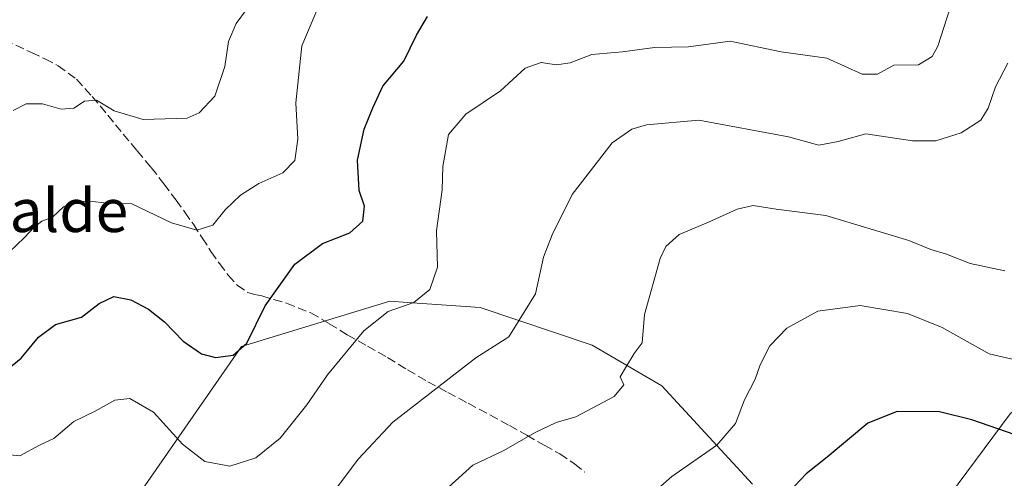
# Model space of a CAD drawing. Units: metres. Extents: x 610152 to 613580, y 4773276 to 4775646.
# Drawn here: x 610539 to 610722, y 4775083 to 4775168 of the extents above; entities that cross this region are included whole.
import ezdxf
from ezdxf.enums import TextEntityAlignment as Align

# ---------------------------------------------------------------- set-up
doc = ezdxf.new("R2010")
doc.units = ezdxf.units.M
doc.header["$MEASUREMENT"] = 0
doc.linetypes.add('DGN Style 3', pattern=[2.307223458686699, 1.648016756204785, -0.6592067024819142])
for name, color, linetype, lineweight in [('Arbolado forestal CxS', 92, 'Continuous', 0), ('Curva de nivel maestra', 30, 'Continuous', 30), ('Curva de nivel normal', 30, 'Continuous', 0), ('Pastizal CxS', 92, 'Continuous', 0), ('Senda', 7, 'DGN Style 3', 0), ('Texto cartográfico', 7, 'Continuous', 0)]:
    doc.layers.add(name, color=color, linetype=linetype, lineweight=lineweight)
doc.styles.add('Style-Arial', font='txt')

# ---------------------------------------------------------------- blocks, each defined once
blk = doc.blocks.new('*U16')
at = {"layer": 'Pastizal CxS', "color": 92, "linetype": 'Continuous', "lineweight": 0}
for points in [[(610844.3031000001, 4775120.439300001, 400.1202000000048), (610830.3005999997, 4775109.661499999, 394.152700000006), (610806.6039000005, 4775116.129100001, 387.2574000000022), (610781.0279000001, 4775123.7137, 379.9616999999998), (610751.3383, 4775119.5167, 369.6039000000019), (610723.0586999999, 4775094.685900001, 373.2883000000002), (610708.5869000005, 4775075.1713, 380.4250000000029)], [(610675.1961000003, 4775081.638300001, 372.0850999999966), (610658.3365000002, 4775099.910300001, 365.773199999996), (610645.4105000002, 4775107.4553, 362.3907999999938), (610624.5887000002, 4775114.4373, 356.881899999993), (610611.0692999996, 4775115.402899999, 353.8899999999995), (610607.7890999997, 4775115.6373, 353.6540999999997), (610580.1882999997, 4775107.237500001, 349.3904999999941), (610558.5881000003, 4775076.036699999, 360.6247000000003)]]:
    blk.add_polyline3d(points, dxfattribs=at)

msp = doc.modelspace()

# ---------------------------------------------------------------- linework, layer by layer
at = {"layer": 'Arbolado forestal CxS', "color": 92, "linetype": 'Continuous', "lineweight": 0}
for points in [[(610708.5869000005, 4775075.1713, 380.4250000000029), (610723.0586999999, 4775094.685900001, 373.2883000000002), (610751.3383, 4775119.5167, 369.6039000000019), (610781.0279000001, 4775123.7137, 379.9616999999998), (610806.6039000005, 4775116.129100001, 387.2574000000022), (610830.3005999997, 4775109.661499999, 394.152700000006), (610844.3031000001, 4775120.439300001, 400.1202000000048)], [(610844.3031000001, 4775120.439300001, 400.1202000000048), (610830.3005999997, 4775109.661499999, 394.152700000006), (610806.6039000005, 4775116.129100001, 387.2574000000022), (610781.0279000001, 4775123.7137, 379.9616999999998), (610751.3383, 4775119.5167, 369.6039000000019), (610723.0586999999, 4775094.685900001, 373.2883000000002), (610708.5869000005, 4775075.1713, 380.4250000000029)], [(610558.5881000003, 4775076.036699999, 360.6247000000003), (610580.1882999997, 4775107.237500001, 349.3904999999941), (610607.7890999997, 4775115.6373, 353.6540999999997), (610611.0692999996, 4775115.402899999, 353.8899999999995), (610624.5887000002, 4775114.4373, 356.881899999993), (610645.4105000002, 4775107.4553, 362.3907999999938), (610658.3365000002, 4775099.910300001, 365.773199999996), (610675.1961000003, 4775081.638300001, 372.0850999999966)], [(610675.1961000003, 4775081.638300001, 372.0850999999966), (610658.3365000002, 4775099.910300001, 365.773199999996), (610645.4105000002, 4775107.4553, 362.3907999999938), (610624.5887000002, 4775114.4373, 356.881899999993), (610611.0692999996, 4775115.402899999, 353.8899999999995), (610607.7890999997, 4775115.6373, 353.6540999999997), (610580.1882999997, 4775107.237500001, 349.3904999999941), (610558.5881000003, 4775076.036699999, 360.6247000000003)]]:
    msp.add_polyline3d(points, dxfattribs=at)
at = {"layer": 'Curva de nivel maestra', "color": 30, "linetype": 'Continuous', "lineweight": 30, "flags": 128}
for points, elevation in [([(610536.8799999999, 4775103.110099999), (610539.2599999999, 4775105.030099999), (610542.4800000006, 4775108.950099999), (610545.5999999996, 4775111.280099999), (610550.4600000001, 4775112.690099999), (610553.75, 4775115.1801), (610556.4800000006, 4775116.4901), (610559.6399999997, 4775115.890100001), (610562.9000000004, 4775114.1601), (610565.8899999997, 4775111.800100001), (610569.3799999999, 4775108.1801), (610572.7800000003, 4775105.840100001), (610575.3600000005, 4775105.1601), (610578.6799999997, 4775105.610099999), (610581.1900000004, 4775107.850099999), (610584.6100000005, 4775114.7401), (610590.0899999999, 4775122.5101), (610595.2400000002, 4775126.370100001), (610600.3399999999, 4775128.3101), (610602.7300000006, 4775130.4901), (610603.04, 4775133.280099999), (610602.0999999996, 4775136.220100001), (610601.7800000003, 4775141.860099999), (610603.0300000003, 4775147.620100001), (610604.6200000001, 4775151.5701), (610606.4800000006, 4775155.5701), (610610.4000000004, 4775160.200099999), (610612.7400000002, 4775165.090100001), (610614.7800000003, 4775168.540100001)], 350), ([(610723.9900000002, 4775090.780099999), (610715.9400000004, 4775093.5801), (610709.9299999997, 4775095.0601), (610702.0899999999, 4775095.140100001), (610696.6500000004, 4775092.960100001), (610689.0599999996, 4775086.6501), (610685.1500000004, 4775083.540100001), (610682, 4775080.1801)], 375)]:
    msp.add_lwpolyline(points, dxfattribs=dict(at, elevation=elevation))
at = {"layer": 'Curva de nivel normal', "color": 30, "linetype": 'Continuous', "lineweight": 0, "flags": 128}
for points, elevation in [([(610595.3600000005, 4775172.51), (610591.4400000004, 4775163.060000001), (610590.3300000001, 4775152.460000001), (610590.6900000004, 4775145.76), (610590.1399999997, 4775141.800000001), (610587.8899999997, 4775139.480000001), (610583.4000000004, 4775137.480000001), (610580, 4775135.350000001), (610577.1799999997, 4775132.59), (610574.8499999996, 4775129.76), (610571.8700000001, 4775128.82), (610567.1600000003, 4775130.220000001), (610559.8399999999, 4775133.75), (610555.1699999999, 4775133.850000001), (610551.9800000006, 4775134.24), (610549.2000000002, 4775134.180000001), (610547.1399999997, 4775133.17), (610545.04, 4775131.24), (610543.1100000005, 4775130.51), (610541.5999999996, 4775129.350000001), (610539.8899999997, 4775127.480000001), (610537.0199999996, 4775124.77)], 345), ([(610712.54, 4775172.09), (610709.6399999997, 4775163.039999999), (610708.5700000003, 4775161.100000001), (610706.0700000003, 4775159.529999999), (610701.4500000002, 4775159.460000001), (610698.4400000004, 4775157.82), (610695.5700000003, 4775157.82), (610689, 4775160.800000001), (610680.5, 4775161.960000001), (610671.0300000003, 4775163.970000001), (610663.2699999996, 4775162.9), (610657, 4775162.779999999), (610651.0099999999, 4775161.970000001), (610645.3399999999, 4775161.449999999), (610641.3200000003, 4775159.949999999), (610638.7400000002, 4775159.550000001), (610635.8799999999, 4775160), (610632.9000000004, 4775158.9), (610628.3700000001, 4775154.720000001), (610621.9199999999, 4775150.359999999), (610618.6799999997, 4775146.609999999), (610617.6100000005, 4775140.680000001), (610617.4800000006, 4775136.34), (610616.4299999997, 4775128.730000001), (610616.6200000001, 4775121.960000001), (610615.2100000001, 4775117.779999999), (610612.2400000002, 4775115.390000001), (610607.4600000001, 4775113.710000001), (610602.9400000004, 4775110.100000001), (610596.1600000003, 4775101.970000001), (610592.3499999996, 4775096.4), (610587.3600000005, 4775090.210000001), (610582.8499999996, 4775086.52), (610578.0300000003, 4775084.970000001), (610573.3899999997, 4775085.859999999), (610569.2400000002, 4775089.039999999), (610563.8200000003, 4775095.029999999), (610559.4400000004, 4775097.550000001), (610556.6799999997, 4775097.25), (610553.0099999999, 4775095.199999999), (610549.0099999999, 4775093.289999999), (610545.3300000001, 4775090.100000001), (610542.6399999997, 4775088.890000001), (610539.0199999996, 4775086.930000001), (610535.3499999996, 4775087.26)], 355), ([(610537.7599999999, 4775151.09), (610540.1500000004, 4775152.310000001), (610543.1799999997, 4775152.279999999), (610546.6799999997, 4775151.32), (610549.0099999999, 4775151.49), (610551.0099999999, 4775152.779999999), (610553.2300000006, 4775152.99), (610556.5599999996, 4775150.980000001), (610561.9000000004, 4775149.369999999), (610570.1299999999, 4775149.66), (610572.3099999996, 4775150.640000001), (610575.2199999997, 4775153.699999999), (610577.0999999996, 4775159.24), (610577.7999999998, 4775163.859999999), (610579.2000000002, 4775167.24), (610581.1399999997, 4775169.810000001)], 340), ([(610598.0099999999, 4775081.09), (610601.9299999997, 4775086.350000001), (610608.3399999999, 4775093.180000001), (610623.7699999996, 4775105.130000001), (610629.8700000001, 4775109.02), (610634.8700000001, 4775116.980000001), (610636.3300000001, 4775123.810000001), (610637.9699999997, 4775127.980000001), (610641.6600000003, 4775135.480000001), (610649.1100000005, 4775145.039999999), (610652.7699999996, 4775147.58), (610655.5, 4775148.41), (610665.2300000006, 4775149.289999999), (610681.8799999999, 4775146.17), (610687.5199999996, 4775144.600000001), (610691.0999999996, 4775145.32), (610696.25, 4775146.720000001), (610704.9400000004, 4775145.439999999), (610709.2699999996, 4775145.42), (610713.9800000006, 4775146.930000001), (610717.6100000005, 4775149.26), (610719.0199999996, 4775151.470000001), (610720.3300000001, 4775155.480000001), (610722.6500000004, 4775159.859999999)], 360), ([(610618.6699999999, 4775081.08), (610623.2199999997, 4775085.16), (610628.9900000002, 4775087.859999999), (610634.6399999997, 4775091.16), (610638.6699999999, 4775093.109999999), (610642.3399999999, 4775094.17), (610649.4600000001, 4775097.949999999), (610651.2999999998, 4775100.119999999), (610650.5899999999, 4775101.600000001), (610651.7599999999, 4775103.58), (610653.1799999997, 4775105.9), (610654.6500000004, 4775107.92), (610655.1399999997, 4775113.15), (610658.0300000003, 4775123.58), (610659.0999999996, 4775125.789999999), (610661.5300000003, 4775128), (610667, 4775130.289999999), (610672.3600000005, 4775132.720000001), (610675.3200000003, 4775133.41), (610679.5599999996, 4775132.699999999), (610688.7999999998, 4775131.539999999), (610697.0700000003, 4775129.100000001), (610704.2599999999, 4775126.880000001), (610708.3499999996, 4775125.26), (610711.2599999999, 4775124.390000001), (610715.6699999999, 4775122.619999999), (610722.1200000001, 4775121.26)], 365.0000000000001), ([(610655.0999999996, 4775078.59), (610660.1699999999, 4775083.039999999), (610668.54, 4775088.859999999), (610672, 4775092.890000001), (610673.7300000006, 4775097.33), (610675.7000000002, 4775101.15), (610676.6200000001, 4775103.810000001), (610678.4299999997, 4775107.32), (610681.5499999998, 4775110.619999999), (610687.3099999996, 4775113.779999999), (610695.2000000002, 4775114.810000001), (610703.9900000002, 4775113.34), (610710.4299999997, 4775110.730000001), (610719.1799999997, 4775105.859999999), (610729.1100000005, 4775103.529999999)], 370)]:
    msp.add_lwpolyline(points, dxfattribs=dict(at, elevation=elevation))
at = {"layer": 'Pastizal CxS', "color": 92, "linetype": 'Continuous', "lineweight": 0}
for points in [[(610844.3031000001, 4775120.439300001, 400.1202000000048), (610830.3005999997, 4775109.661499999, 394.152700000006), (610806.6039000005, 4775116.129100001, 387.2574000000022), (610781.0279000001, 4775123.7137, 379.9616999999998), (610751.3383, 4775119.5167, 369.6039000000019), (610723.0586999999, 4775094.685900001, 373.2883000000002), (610708.5869000005, 4775075.1713, 380.4250000000029)], [(610675.1961000003, 4775081.638300001, 372.0850999999966), (610658.3365000002, 4775099.910300001, 365.773199999996), (610645.4105000002, 4775107.4553, 362.3907999999938), (610624.5887000002, 4775114.4373, 356.881899999993), (610611.0692999996, 4775115.402899999, 353.8899999999995), (610607.7890999997, 4775115.6373, 353.6540999999997), (610580.1882999997, 4775107.237500001, 349.3904999999941), (610558.5881000003, 4775076.036699999, 360.6247000000003)]]:
    msp.add_polyline3d(points, dxfattribs=at)
at = {"layer": 'Senda', "color": 7, "linetype": 'DGN Style 3', "lineweight": 0}
msp.add_polyline3d([(610536.1401000004, 4775164.1601, 338.9179000000004), (610541.1401000004, 4775161.840100001, 339.1444000000047), (610543.6501000002, 4775160.640100001, 339.6037999999971), (610546.1001000004, 4775159.390100001, 339.8331000000035), (610549.5401, 4775156.860099999, 340.0589999999939), (610552.4501, 4775153.6801, 340.9060999999929), (610555.3300999999, 4775150.190099999, 341.5561000000016), (610558.2200999996, 4775146.670100001, 342.3907999999938), (610560.8300999999, 4775143.5801, 342.6894999999931), (610563.4200999998, 4775140.450099999, 343.8637000000017), (610565.7701000003, 4775137.450099999, 344.4238000000041), (610568.0301000001, 4775134.4301, 344.4198999999935), (610569.6700999998, 4775132.1801, 345.3068999999959), (610571.2600999996, 4775129.920100001, 347.7758999999933), (610572.9001000002, 4775127.4101, 350.9006999999983), (610574.5301000001, 4775124.860099999, 352.2531000000017), (610576.1001000004, 4775122.620100001, 352.6925999999949), (610577.7401000002, 4775120.450099999, 352.5534999999945), (610579.4001000002, 4775118.630100001, 352.1526000000013), (610581.3601000002, 4775117.2301, 351.9906000000047), (610582.6401000004, 4775116.880100001, 351.8608999999997), (610583.9501, 4775116.620100001, 351.9184999999998), (610588.5701000001, 4775115.2601, 352.4616999999998), (610593.0701000001, 4775113.470100001, 353.8246000000072), (610596.5100999996, 4775111.450099999, 356.3591000000015), (610599.8701, 4775109.4101, 358.8626999999979), (610603.6201, 4775107.290100001, 360.099000000002), (610607.3701, 4775105.1501, 361.0258000000031), (610611.0800999999, 4775102.890100001, 362.2995999999985), (610614.8300999999, 4775100.670100001, 364.270399999994), (610618.5500999996, 4775098.6801, 368.0424999999959), (610622.3201000001, 4775096.690099999, 373.311400000006), (610630.0000999998, 4775092.530099999, 372.8598000000056), (610633.2500999998, 4775090.710100001, 373.0996000000014), (610636.4901000002, 4775088.850099999, 372.5853000000061), (610639.3701, 4775087.2401, 372.578800000003), (610642.1300999997, 4775085.390100001, 372.8812000000034), (610644.0100999996, 4775083.870100001, 373.3092999999935)], dxfattribs=at)

# ---------------------------------------------------------------- block references
at = {"layer": 'Pastizal CxS', "color": 92, "linetype": 'Continuous', "lineweight": 0}
msp.add_blockref('*U16', (0, 0), dxfattribs=at)

# ---------------------------------------------------------------- texts
at = {"layer": 'Texto cartográfico', "color": 7, "linetype": 'Continuous', "lineweight": 0, "style": 'Style-Arial'}
msp.add_text('Arralde', height=8, dxfattribs=at).set_placement((610540.5615963411, 4775132.48015), align=Align.MIDDLE_CENTER)

doc.saveas('drawing.dxf')
